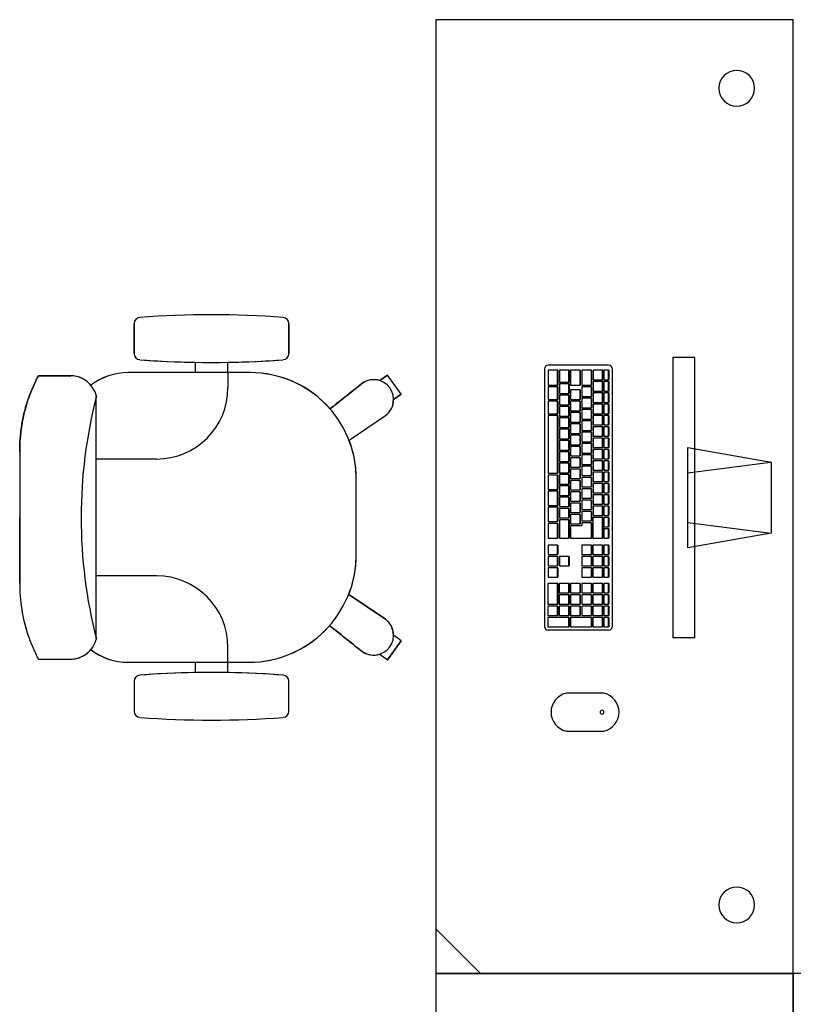
# Model space of a CAD drawing. Extents: x 124 to 265, y -167 to 46.
# Drawn here: x 209 to 210, y -130 to -128 of the extents above; entities that cross this region are included whole.
import ezdxf

# ---------------------------------------------------------------- set-up
doc = ezdxf.new("R2010")
doc.units = 0
doc.layers.add('BASE', color=8, linetype='Continuous')

msp = doc.modelspace()

# ---------------------------------------------------------------- linework, layer by layer
at = {"layer": 'BASE', "color": 8}
for p, q in [((209.8884, -128.3487), (209.2884, -128.3487)), ((209.2884, -128.3487), (209.2884, -129.9487)), ((209.8884, -129.9487), (209.8884, -128.3487)), ((208.7819, -128.8583), (208.7819, -128.909)), ((208.7819, -128.909), (208.7819, -128.8583)), ((208.7819, -128.909), (208.7819, -128.8583)), ((209.0419, -128.909), (209.0419, -128.8583)), ((209.0419, -128.8583), (209.0419, -128.909)), ((209.0419, -128.8583), (209.0419, -128.909)), ((209.7231, -128.9155), (209.686, -128.9155)), ((209.686, -128.9155), (209.686, -129.3854)), ((209.7231, -129.3854), (209.7231, -128.9155)), ((208.8845, -128.9234), (208.8845, -128.9407)), ((208.8845, -128.9234), (208.8845, -128.9407)), ((208.8845, -128.9234), (208.8845, -128.9407)), ((208.9395, -128.9407), (208.9395, -128.9234)), ((208.9395, -128.9407), (208.9395, -128.9234)), ((208.9395, -128.9407), (208.9395, -128.9234)), ((209.4708, -128.9346), (209.4708, -129.3662)), ((209.4927, -128.9366), (209.4768, -128.9366)), ((209.4768, -128.9366), (209.4768, -128.9616)), ((209.5783, -128.9283), (209.4772, -128.9283)), ((209.4927, -128.9616), (209.4927, -128.9366)), ((209.493, -128.9366), (209.4927, -128.9366)), ((209.493, -128.9366), (209.493, -128.9616)), ((209.5117, -128.9366), (209.4957, -128.9366)), ((209.4957, -128.9366), (209.4957, -128.9566)), ((209.5117, -128.9566), (209.5117, -128.9366)), ((209.512, -128.9366), (209.5117, -128.9366)), ((209.512, -128.9366), (209.512, -128.9566)), ((209.5306, -128.9366), (209.5147, -128.9366)), ((209.5147, -128.9366), (209.5147, -128.9616)), ((209.5306, -128.9616), (209.5306, -128.9366)), ((209.5309, -128.9366), (209.5306, -128.9366)), ((209.5309, -128.9366), (209.5309, -128.9616)), ((209.5495, -128.9366), (209.5336, -128.9366)), ((209.5336, -128.9366), (209.5336, -128.9616)), ((209.5495, -128.9616), (209.5495, -128.9366)), ((209.5498, -128.9366), (209.5495, -128.9366)), ((209.5498, -128.9366), (209.5498, -128.9616)), ((209.5682, -128.9366), (209.5522, -128.9366)), ((209.5522, -128.9366), (209.5522, -128.9526)), ((209.5682, -128.9526), (209.5682, -128.9366)), ((209.5685, -128.9366), (209.5682, -128.9366)), ((209.5685, -128.9366), (209.5685, -128.9526)), ((209.5784, -128.9366), (209.5704, -128.9366)), ((209.5704, -128.9366), (209.5704, -128.9526)), ((209.5784, -128.9526), (209.5784, -128.9366)), ((209.5787, -128.9366), (209.5784, -128.9366)), ((209.5787, -128.9366), (209.5787, -128.9526)), ((209.5847, -129.3662), (209.5847, -128.9346)), ((208.6755, -128.9459), (208.6213, -128.9459)), ((208.6213, -128.9459), (208.6655, -128.9459)), ((208.6313, -128.9459), (208.6755, -128.9459)), ((208.8845, -128.9407), (208.7719, -128.9407)), ((208.9769, -128.9407), (208.7719, -128.9407)), ((208.9769, -128.9407), (208.7719, -128.9407)), ((208.9769, -128.9407), (208.9395, -128.9407)), ((208.9395, -128.9407), (208.9395, -128.9657)), ((209.1944, -128.9542), (209.207, -128.9451)), ((209.1944, -128.9542), (209.207, -128.9451)), ((209.207, -128.9451), (209.1945, -128.9542)), ((209.2301, -128.9767), (209.207, -128.9451)), ((209.2301, -128.9767), (209.207, -128.9451)), ((209.2301, -128.9767), (209.207, -128.9451)), ((209.2301, -128.9767), (209.207, -128.9451)), ((209.2301, -128.9767), (209.207, -128.9451)), ((209.2301, -128.9767), (209.207, -128.9451)), ((209.2301, -128.9767), (209.207, -128.9451)), ((209.5522, -128.9526), (209.5682, -128.9526)), ((209.5685, -128.9526), (209.5682, -128.9526)), ((209.5704, -128.9526), (209.5784, -128.9526)), ((209.5787, -128.9526), (209.5784, -128.9526)), ((209.1645, -128.9589), (209.1624, -128.9605)), ((209.1645, -128.9589), (209.1624, -128.9605)), ((209.4768, -128.9616), (209.4927, -128.9616)), ((209.4927, -128.9646), (209.4768, -128.9646)), ((209.4768, -128.9646), (209.4768, -128.9856)), ((209.493, -128.9616), (209.4927, -128.9616)), ((209.4927, -128.9856), (209.4927, -128.9646)), ((209.493, -128.9646), (209.4927, -128.9646)), ((209.493, -128.9646), (209.493, -128.9856)), ((209.4957, -128.9566), (209.5117, -128.9566)), ((209.5117, -128.9596), (209.4957, -128.9596)), ((209.4957, -128.9596), (209.4957, -128.9756)), ((209.512, -128.9566), (209.5117, -128.9566)), ((209.5117, -128.9756), (209.5117, -128.9596)), ((209.512, -128.9596), (209.5117, -128.9596)), ((209.512, -128.9596), (209.512, -128.9756)), ((209.5306, -128.9696), (209.5146, -128.9696)), ((209.5146, -128.9696), (209.5146, -128.9856)), ((209.5147, -128.9616), (209.5306, -128.9616)), ((209.5309, -128.9616), (209.5306, -128.9616)), ((209.5306, -128.9856), (209.5306, -128.9696)), ((209.5309, -128.9696), (209.5306, -128.9696)), ((209.5309, -128.9696), (209.5309, -128.9856)), ((209.5336, -128.9616), (209.5495, -128.9616)), ((209.5495, -128.9646), (209.5336, -128.9646)), ((209.5336, -128.9646), (209.5336, -128.9806)), ((209.5498, -128.9616), (209.5495, -128.9616)), ((209.5495, -128.9806), (209.5495, -128.9646)), ((209.5498, -128.9646), (209.5495, -128.9646)), ((209.5498, -128.9646), (209.5498, -128.9806)), ((209.5682, -128.9556), (209.5522, -128.9556)), ((209.5522, -128.9556), (209.5522, -128.9716)), ((209.5682, -128.9716), (209.5682, -128.9556)), ((209.5685, -128.9556), (209.5682, -128.9556)), ((209.5685, -128.9556), (209.5685, -128.9716)), ((209.5784, -128.9556), (209.5704, -128.9556)), ((209.5704, -128.9556), (209.5704, -128.9716)), ((209.5784, -128.9716), (209.5784, -128.9556)), ((209.5787, -128.9556), (209.5784, -128.9556)), ((209.5787, -128.9556), (209.5787, -128.9716)), ((208.7185, -129.3875), (208.7185, -128.981)), ((209.2175, -128.9859), (209.2301, -128.9767)), ((209.2301, -128.9767), (209.2175, -128.9859)), ((209.2301, -128.9767), (209.2175, -128.9859)), ((209.4768, -128.9856), (209.4927, -128.9856)), ((209.493, -128.9856), (209.4927, -128.9856)), ((209.4957, -128.9756), (209.5117, -128.9756)), ((209.5117, -128.9786), (209.4957, -128.9786)), ((209.4957, -128.9786), (209.4957, -128.9946)), ((209.512, -128.9756), (209.5117, -128.9756)), ((209.5117, -128.9946), (209.5117, -128.9786)), ((209.512, -128.9786), (209.5117, -128.9786)), ((209.512, -128.9786), (209.512, -128.9946)), ((209.5146, -128.9856), (209.5306, -128.9856)), ((209.5309, -128.9856), (209.5306, -128.9856)), ((209.5336, -128.9806), (209.5495, -128.9806)), ((209.5495, -128.9836), (209.5336, -128.9836)), ((209.5336, -128.9836), (209.5336, -128.9996)), ((209.5498, -128.9806), (209.5495, -128.9806)), ((209.5495, -128.9996), (209.5495, -128.9836)), ((209.5498, -128.9836), (209.5495, -128.9836)), ((209.5498, -128.9836), (209.5498, -128.9996)), ((209.5522, -128.9716), (209.5682, -128.9716)), ((209.5682, -128.9746), (209.5522, -128.9746)), ((209.5522, -128.9746), (209.5522, -128.9906)), ((209.5685, -128.9716), (209.5682, -128.9716)), ((209.5682, -128.9906), (209.5682, -128.9746)), ((209.5685, -128.9746), (209.5682, -128.9746)), ((209.5685, -128.9746), (209.5685, -128.9906)), ((209.5704, -128.9716), (209.5784, -128.9716)), ((209.5784, -128.9746), (209.5704, -128.9746)), ((209.5704, -128.9746), (209.5704, -128.9906)), ((209.5787, -128.9716), (209.5784, -128.9716)), ((209.5784, -128.9906), (209.5784, -128.9746)), ((209.5787, -128.9746), (209.5784, -128.9746)), ((209.5787, -128.9746), (209.5787, -128.9906)), ((209.4927, -128.9886), (209.4768, -128.9886)), ((209.4768, -128.9886), (209.4768, -129.0096)), ((209.4927, -129.0096), (209.4927, -128.9886)), ((209.493, -128.9886), (209.4927, -128.9886)), ((209.493, -128.9886), (209.493, -129.0096)), ((209.4957, -128.9946), (209.5117, -128.9946)), ((209.5117, -128.9976), (209.4957, -128.9976)), ((209.4957, -128.9976), (209.4957, -129.0136)), ((209.512, -128.9946), (209.5117, -128.9946)), ((209.5117, -129.0136), (209.5117, -128.9976)), ((209.512, -128.9976), (209.5117, -128.9976)), ((209.512, -128.9976), (209.512, -129.0136)), ((209.5306, -128.9886), (209.5146, -128.9886)), ((209.5146, -128.9886), (209.5146, -129.0046)), ((209.5306, -129.0046), (209.5306, -128.9886)), ((209.5309, -128.9886), (209.5306, -128.9886)), ((209.5309, -128.9886), (209.5309, -129.0046)), ((209.5336, -128.9996), (209.5495, -128.9996)), ((209.5495, -129.0026), (209.5336, -129.0026)), ((209.5336, -129.0026), (209.5336, -129.0186)), ((209.5498, -128.9996), (209.5495, -128.9996)), ((209.5495, -129.0186), (209.5495, -129.0026)), ((209.5498, -129.0026), (209.5495, -129.0026)), ((209.5498, -129.0026), (209.5498, -129.0186)), ((209.5522, -128.9906), (209.5682, -128.9906)), ((209.5682, -128.9936), (209.5522, -128.9936)), ((209.5522, -128.9936), (209.5522, -129.0096)), ((209.5685, -128.9906), (209.5682, -128.9906)), ((209.5682, -129.0096), (209.5682, -128.9936)), ((209.5685, -128.9936), (209.5682, -128.9936)), ((209.5685, -128.9936), (209.5685, -129.0096)), ((209.5704, -128.9906), (209.5784, -128.9906)), ((209.5784, -128.9936), (209.5704, -128.9936)), ((209.5704, -128.9936), (209.5704, -129.0096)), ((209.5787, -128.9906), (209.5784, -128.9906)), ((209.5784, -129.0096), (209.5784, -128.9936)), ((209.5787, -128.9936), (209.5784, -128.9936)), ((209.5787, -128.9936), (209.5787, -129.0096)), ((209.1428, -129.054), (209.2037, -129.0129)), ((209.1428, -129.054), (209.2037, -129.0129)), ((209.1428, -129.054), (209.2037, -129.0129)), ((209.4768, -129.0096), (209.4927, -129.0096)), ((209.4927, -129.0126), (209.4768, -129.0126)), ((209.4768, -129.0126), (209.4768, -129.1096)), ((209.493, -129.0096), (209.4927, -129.0096)), ((209.4927, -129.1096), (209.4927, -129.0126)), ((209.493, -129.0126), (209.4927, -129.0126)), ((209.493, -129.0126), (209.493, -129.1096)), ((209.4957, -129.0136), (209.5117, -129.0136)), ((209.5117, -129.0166), (209.4957, -129.0166)), ((209.4957, -129.0166), (209.4957, -129.0326)), ((209.512, -129.0136), (209.5117, -129.0136)), ((209.5117, -129.0326), (209.5117, -129.0166)), ((209.512, -129.0166), (209.5117, -129.0166)), ((209.512, -129.0166), (209.512, -129.0326)), ((209.5146, -129.0046), (209.5306, -129.0046)), ((209.5306, -129.0076), (209.5146, -129.0076)), ((209.5146, -129.0076), (209.5146, -129.0236)), ((209.5309, -129.0046), (209.5306, -129.0046)), ((209.5306, -129.0236), (209.5306, -129.0076)), ((209.5309, -129.0076), (209.5306, -129.0076)), ((209.5309, -129.0076), (209.5309, -129.0236)), ((209.5336, -129.0186), (209.5495, -129.0186)), ((209.5498, -129.0186), (209.5495, -129.0186)), ((209.5522, -129.0096), (209.5682, -129.0096)), ((209.5682, -129.0126), (209.5522, -129.0126)), ((209.5522, -129.0126), (209.5522, -129.0286)), ((209.5685, -129.0096), (209.5682, -129.0096)), ((209.5682, -129.0286), (209.5682, -129.0126)), ((209.5685, -129.0126), (209.5682, -129.0126)), ((209.5685, -129.0126), (209.5685, -129.0286)), ((209.5704, -129.0096), (209.5784, -129.0096)), ((209.5784, -129.0126), (209.5704, -129.0126)), ((209.5704, -129.0126), (209.5704, -129.0286)), ((209.5787, -129.0096), (209.5784, -129.0096)), ((209.5784, -129.0286), (209.5784, -129.0126)), ((209.5787, -129.0126), (209.5784, -129.0126)), ((209.5787, -129.0126), (209.5787, -129.0286)), ((209.4957, -129.0326), (209.5117, -129.0326)), ((209.5117, -129.0356), (209.4957, -129.0356)), ((209.4957, -129.0356), (209.4957, -129.0516)), ((209.512, -129.0326), (209.5117, -129.0326)), ((209.5117, -129.0516), (209.5117, -129.0356)), ((209.512, -129.0356), (209.5117, -129.0356)), ((209.512, -129.0356), (209.512, -129.0516)), ((209.5146, -129.0236), (209.5306, -129.0236)), ((209.5306, -129.0266), (209.5146, -129.0266)), ((209.5146, -129.0266), (209.5146, -129.0426)), ((209.5309, -129.0236), (209.5306, -129.0236)), ((209.5306, -129.0426), (209.5306, -129.0266)), ((209.5309, -129.0266), (209.5306, -129.0266)), ((209.5309, -129.0266), (209.5309, -129.0426)), ((209.5495, -129.0216), (209.5336, -129.0216)), ((209.5336, -129.0216), (209.5336, -129.0376)), ((209.5495, -129.0376), (209.5495, -129.0216)), ((209.5498, -129.0216), (209.5495, -129.0216)), ((209.5498, -129.0216), (209.5498, -129.0376)), ((209.5522, -129.0286), (209.5682, -129.0286)), ((209.5682, -129.0316), (209.5522, -129.0316)), ((209.5522, -129.0316), (209.5522, -129.0476)), ((209.5685, -129.0286), (209.5682, -129.0286)), ((209.5682, -129.0476), (209.5682, -129.0316)), ((209.5685, -129.0316), (209.5682, -129.0316)), ((209.5685, -129.0316), (209.5685, -129.0476)), ((209.5704, -129.0286), (209.5784, -129.0286)), ((209.5784, -129.0316), (209.5704, -129.0316)), ((209.5704, -129.0316), (209.5704, -129.0476)), ((209.5787, -129.0286), (209.5784, -129.0286)), ((209.5784, -129.0476), (209.5784, -129.0316)), ((209.5787, -129.0316), (209.5784, -129.0316)), ((209.5787, -129.0316), (209.5787, -129.0476)), ((209.4957, -129.0516), (209.5117, -129.0516)), ((209.512, -129.0516), (209.5117, -129.0516)), ((209.5146, -129.0426), (209.5306, -129.0426)), ((209.5306, -129.0456), (209.5146, -129.0456)), ((209.5146, -129.0456), (209.5146, -129.0616)), ((209.5309, -129.0426), (209.5306, -129.0426)), ((209.5306, -129.0616), (209.5306, -129.0456)), ((209.5309, -129.0456), (209.5306, -129.0456)), ((209.5309, -129.0456), (209.5309, -129.0616)), ((209.5336, -129.0376), (209.5495, -129.0376)), ((209.5495, -129.0406), (209.5336, -129.0406)), ((209.5336, -129.0406), (209.5336, -129.0566)), ((209.5498, -129.0376), (209.5495, -129.0376)), ((209.5495, -129.0566), (209.5495, -129.0406)), ((209.5498, -129.0406), (209.5495, -129.0406)), ((209.5498, -129.0406), (209.5498, -129.0566)), ((209.5522, -129.0476), (209.5682, -129.0476)), ((209.5682, -129.0506), (209.5522, -129.0506)), ((209.5522, -129.0506), (209.5522, -129.0666)), ((209.5685, -129.0476), (209.5682, -129.0476)), ((209.5682, -129.0666), (209.5682, -129.0506)), ((209.5685, -129.0506), (209.5682, -129.0506)), ((209.5685, -129.0506), (209.5685, -129.0666)), ((209.5704, -129.0476), (209.5784, -129.0476)), ((209.5784, -129.0506), (209.5704, -129.0506)), ((209.5704, -129.0506), (209.5704, -129.0666)), ((209.5787, -129.0476), (209.5784, -129.0476)), ((209.5784, -129.0666), (209.5784, -129.0506)), ((209.5787, -129.0506), (209.5784, -129.0506)), ((209.5787, -129.0506), (209.5787, -129.0666)), ((209.5117, -129.0546), (209.4957, -129.0546)), ((209.4957, -129.0546), (209.4957, -129.0706)), ((209.5117, -129.0706), (209.5117, -129.0546)), ((209.512, -129.0546), (209.5117, -129.0546)), ((209.512, -129.0546), (209.512, -129.0706)), ((209.5146, -129.0616), (209.5306, -129.0616)), ((209.5306, -129.0646), (209.5146, -129.0646)), ((209.5146, -129.0646), (209.5146, -129.0806)), ((209.5309, -129.0616), (209.5306, -129.0616)), ((209.5306, -129.0806), (209.5306, -129.0646)), ((209.5309, -129.0646), (209.5306, -129.0646)), ((209.5309, -129.0646), (209.5309, -129.0806)), ((209.5336, -129.0566), (209.5495, -129.0566)), ((209.5495, -129.0596), (209.5336, -129.0596)), ((209.5336, -129.0596), (209.5336, -129.0756)), ((209.5498, -129.0566), (209.5495, -129.0566)), ((209.5495, -129.0756), (209.5495, -129.0596)), ((209.5498, -129.0596), (209.5495, -129.0596)), ((209.5498, -129.0596), (209.5498, -129.0756)), ((209.5522, -129.0666), (209.5682, -129.0666)), ((209.5682, -129.0696), (209.5522, -129.0696)), ((209.5522, -129.0696), (209.5522, -129.0856)), ((209.5685, -129.0666), (209.5682, -129.0666)), ((209.5682, -129.0856), (209.5682, -129.0696)), ((209.5685, -129.0696), (209.5682, -129.0696)), ((209.5685, -129.0696), (209.5685, -129.0856)), ((209.5704, -129.0666), (209.5784, -129.0666)), ((209.5784, -129.0696), (209.5704, -129.0696)), ((209.5704, -129.0696), (209.5704, -129.0856)), ((209.5787, -129.0666), (209.5784, -129.0666)), ((209.5784, -129.0856), (209.5784, -129.0696)), ((209.5787, -129.0696), (209.5784, -129.0696)), ((209.5787, -129.0696), (209.5787, -129.0856)), ((209.7114, -129.2346), (209.7114, -129.0663)), ((209.7114, -129.0663), (209.8514, -129.091)), ((208.5899, -129.0735), (208.5899, -129.1837)), ((208.5899, -129.0735), (208.5899, -129.1837)), ((208.8195, -129.0857), (208.7185, -129.0857)), ((209.4957, -129.0706), (209.5117, -129.0706)), ((209.5117, -129.0736), (209.4957, -129.0736)), ((209.4957, -129.0736), (209.4957, -129.0896)), ((209.512, -129.0706), (209.5117, -129.0706)), ((209.5117, -129.0896), (209.5117, -129.0736)), ((209.512, -129.0736), (209.5117, -129.0736)), ((209.512, -129.0736), (209.512, -129.0896)), ((209.5146, -129.0806), (209.5306, -129.0806)), ((209.5306, -129.0836), (209.5146, -129.0836)), ((209.5146, -129.0836), (209.5146, -129.0996)), ((209.5309, -129.0806), (209.5306, -129.0806)), ((209.5306, -129.0996), (209.5306, -129.0836)), ((209.5309, -129.0836), (209.5306, -129.0836)), ((209.5309, -129.0836), (209.5309, -129.0996)), ((209.5336, -129.0756), (209.5495, -129.0756)), ((209.5495, -129.0786), (209.5336, -129.0786)), ((209.5336, -129.0786), (209.5336, -129.0946)), ((209.5498, -129.0756), (209.5495, -129.0756)), ((209.5495, -129.0946), (209.5495, -129.0786)), ((209.5498, -129.0786), (209.5495, -129.0786)), ((209.5498, -129.0786), (209.5498, -129.0946)), ((209.5522, -129.0856), (209.5682, -129.0856)), ((209.5685, -129.0856), (209.5682, -129.0856)), ((209.5704, -129.0856), (209.5784, -129.0856)), ((209.5787, -129.0856), (209.5784, -129.0856)), ((209.4957, -129.0896), (209.5117, -129.0896)), ((209.5117, -129.0926), (209.4957, -129.0926)), ((209.4957, -129.0926), (209.4957, -129.1086)), ((209.512, -129.0896), (209.5117, -129.0896)), ((209.5117, -129.1086), (209.5117, -129.0926)), ((209.512, -129.0926), (209.5117, -129.0926)), ((209.512, -129.0926), (209.512, -129.1086)), ((209.5146, -129.0996), (209.5306, -129.0996)), ((209.5306, -129.1026), (209.5146, -129.1026)), ((209.5146, -129.1026), (209.5146, -129.1186)), ((209.5309, -129.0996), (209.5306, -129.0996)), ((209.5306, -129.1186), (209.5306, -129.1026)), ((209.5309, -129.1026), (209.5306, -129.1026)), ((209.5309, -129.1026), (209.5309, -129.1186)), ((209.5336, -129.0946), (209.5495, -129.0946)), ((209.5495, -129.0976), (209.5336, -129.0976)), ((209.5336, -129.0976), (209.5336, -129.1136)), ((209.5498, -129.0946), (209.5495, -129.0946)), ((209.5495, -129.1136), (209.5495, -129.0976)), ((209.5498, -129.0976), (209.5495, -129.0976)), ((209.5498, -129.0976), (209.5498, -129.1136)), ((209.5682, -129.0886), (209.5522, -129.0886)), ((209.5522, -129.0886), (209.5522, -129.1046)), ((209.5682, -129.1046), (209.5682, -129.0886)), ((209.5685, -129.0886), (209.5682, -129.0886)), ((209.5685, -129.0886), (209.5685, -129.1046)), ((209.5784, -129.0886), (209.5704, -129.0886)), ((209.5704, -129.0886), (209.5704, -129.1046)), ((209.5784, -129.1046), (209.5784, -129.0886)), ((209.5787, -129.0886), (209.5784, -129.0886)), ((209.5787, -129.0886), (209.5787, -129.1046)), ((209.7114, -129.1089), (209.85, -129.0911)), ((209.8514, -129.091), (209.8513, -129.2099)), ((209.1549, -129.2462), (209.1549, -129.1187)), ((209.1549, -129.2462), (209.1549, -129.1187)), ((209.1549, -129.2462), (209.1549, -129.1187)), ((209.4768, -129.1096), (209.4927, -129.1096)), ((209.4768, -129.1126), (209.4768, -129.1366)), ((209.4927, -129.1126), (209.4768, -129.1126)), ((209.493, -129.1096), (209.4927, -129.1096)), ((209.4927, -129.1366), (209.4927, -129.1126)), ((209.493, -129.1126), (209.4927, -129.1126)), ((209.493, -129.1126), (209.493, -129.1366)), ((209.4957, -129.1086), (209.5117, -129.1086)), ((209.5117, -129.1116), (209.4957, -129.1116)), ((209.4957, -129.1116), (209.4957, -129.1276)), ((209.512, -129.1086), (209.5117, -129.1086)), ((209.5117, -129.1276), (209.5117, -129.1116)), ((209.512, -129.1116), (209.5117, -129.1116)), ((209.512, -129.1116), (209.512, -129.1276)), ((209.5146, -129.1186), (209.5306, -129.1186)), ((209.5309, -129.1186), (209.5306, -129.1186)), ((209.5336, -129.1136), (209.5495, -129.1136)), ((209.5495, -129.1166), (209.5336, -129.1166)), ((209.5336, -129.1166), (209.5336, -129.1326)), ((209.5498, -129.1136), (209.5495, -129.1136)), ((209.5495, -129.1326), (209.5495, -129.1166)), ((209.5498, -129.1166), (209.5495, -129.1166)), ((209.5498, -129.1166), (209.5498, -129.1326)), ((209.5522, -129.1046), (209.5682, -129.1046)), ((209.5682, -129.1076), (209.5522, -129.1076)), ((209.5522, -129.1076), (209.5522, -129.1236)), ((209.5685, -129.1046), (209.5682, -129.1046)), ((209.5682, -129.1236), (209.5682, -129.1076)), ((209.5685, -129.1076), (209.5682, -129.1076)), ((209.5685, -129.1076), (209.5685, -129.1236)), ((209.5704, -129.1046), (209.5784, -129.1046)), ((209.5784, -129.1076), (209.5704, -129.1076)), ((209.5704, -129.1076), (209.5704, -129.1236)), ((209.5787, -129.1046), (209.5784, -129.1046)), ((209.5784, -129.1236), (209.5784, -129.1076)), ((209.5787, -129.1076), (209.5784, -129.1076)), ((209.5787, -129.1076), (209.5787, -129.1236)), ((209.4957, -129.1276), (209.5117, -129.1276)), ((209.5117, -129.1306), (209.4957, -129.1306)), ((209.4957, -129.1306), (209.4957, -129.1466)), ((209.512, -129.1276), (209.5117, -129.1276)), ((209.5117, -129.1466), (209.5117, -129.1306)), ((209.512, -129.1306), (209.5117, -129.1306)), ((209.512, -129.1306), (209.512, -129.1466)), ((209.5306, -129.1216), (209.5146, -129.1216)), ((209.5146, -129.1216), (209.5146, -129.1376)), ((209.5306, -129.1376), (209.5306, -129.1216)), ((209.5309, -129.1216), (209.5306, -129.1216)), ((209.5309, -129.1216), (209.5309, -129.1376)), ((209.5336, -129.1326), (209.5495, -129.1326)), ((209.5495, -129.1356), (209.5336, -129.1356)), ((209.5336, -129.1356), (209.5336, -129.1516)), ((209.5498, -129.1326), (209.5495, -129.1326)), ((209.5495, -129.1516), (209.5495, -129.1356)), ((209.5498, -129.1356), (209.5495, -129.1356)), ((209.5498, -129.1356), (209.5498, -129.1516)), ((209.5522, -129.1236), (209.5682, -129.1236)), ((209.5682, -129.1266), (209.5522, -129.1266)), ((209.5522, -129.1266), (209.5522, -129.1426)), ((209.5685, -129.1236), (209.5682, -129.1236)), ((209.5682, -129.1426), (209.5682, -129.1266)), ((209.5685, -129.1266), (209.5682, -129.1266)), ((209.5685, -129.1266), (209.5685, -129.1426)), ((209.5704, -129.1236), (209.5784, -129.1236)), ((209.5784, -129.1266), (209.5704, -129.1266)), ((209.5704, -129.1266), (209.5704, -129.1426)), ((209.5787, -129.1236), (209.5784, -129.1236)), ((209.5784, -129.1426), (209.5784, -129.1266)), ((209.5787, -129.1266), (209.5784, -129.1266)), ((209.5787, -129.1266), (209.5787, -129.1426)), ((209.4768, -129.1366), (209.4927, -129.1366)), ((209.4768, -129.1396), (209.4768, -129.1636)), ((209.4927, -129.1396), (209.4768, -129.1396)), ((209.493, -129.1366), (209.4927, -129.1366)), ((209.4927, -129.1636), (209.4927, -129.1396)), ((209.493, -129.1396), (209.4927, -129.1396)), ((209.493, -129.1396), (209.493, -129.1636)), ((209.4957, -129.1466), (209.5117, -129.1466)), ((209.5117, -129.1496), (209.4957, -129.1496)), ((209.4957, -129.1496), (209.4957, -129.1656)), ((209.512, -129.1466), (209.5117, -129.1466)), ((209.5117, -129.1656), (209.5117, -129.1496)), ((209.512, -129.1496), (209.5117, -129.1496)), ((209.512, -129.1496), (209.512, -129.1656)), ((209.5146, -129.1376), (209.5306, -129.1376)), ((209.5306, -129.1406), (209.5146, -129.1406)), ((209.5146, -129.1406), (209.5146, -129.1566)), ((209.5309, -129.1376), (209.5306, -129.1376)), ((209.5306, -129.1566), (209.5306, -129.1406)), ((209.5309, -129.1406), (209.5306, -129.1406)), ((209.5309, -129.1406), (209.5309, -129.1566)), ((209.5336, -129.1516), (209.5495, -129.1516)), ((209.5498, -129.1516), (209.5495, -129.1516)), ((209.5522, -129.1426), (209.5682, -129.1426)), ((209.5682, -129.1456), (209.5522, -129.1456)), ((209.5522, -129.1456), (209.5522, -129.1616)), ((209.5685, -129.1426), (209.5682, -129.1426)), ((209.5682, -129.1616), (209.5682, -129.1456)), ((209.5685, -129.1456), (209.5682, -129.1456)), ((209.5685, -129.1456), (209.5685, -129.1616)), ((209.5704, -129.1426), (209.5784, -129.1426)), ((209.5784, -129.1456), (209.5704, -129.1456)), ((209.5704, -129.1456), (209.5704, -129.1616)), ((209.5787, -129.1426), (209.5784, -129.1426)), ((209.5784, -129.1616), (209.5784, -129.1456)), ((209.5787, -129.1456), (209.5784, -129.1456)), ((209.5787, -129.1456), (209.5787, -129.1616)), ((209.4768, -129.1636), (209.4927, -129.1636)), ((209.4768, -129.1666), (209.4768, -129.1906)), ((209.4927, -129.1666), (209.4768, -129.1666)), ((209.493, -129.1636), (209.4927, -129.1636)), ((209.4927, -129.1906), (209.4927, -129.1666)), ((209.493, -129.1666), (209.4927, -129.1666)), ((209.493, -129.1666), (209.493, -129.1906)), ((209.4957, -129.1656), (209.5117, -129.1656)), ((209.5117, -129.1686), (209.4957, -129.1686)), ((209.4957, -129.1686), (209.4957, -129.1846)), ((209.512, -129.1656), (209.5117, -129.1656)), ((209.5117, -129.1846), (209.5117, -129.1686)), ((209.512, -129.1686), (209.5117, -129.1686)), ((209.512, -129.1686), (209.512, -129.1846)), ((209.5146, -129.1566), (209.5306, -129.1566)), ((209.5306, -129.1596), (209.5146, -129.1596)), ((209.5146, -129.1596), (209.5146, -129.1756)), ((209.5309, -129.1566), (209.5306, -129.1566)), ((209.5306, -129.1756), (209.5306, -129.1596)), ((209.5309, -129.1596), (209.5306, -129.1596)), ((209.5309, -129.1596), (209.5309, -129.1756)), ((209.5495, -129.1546), (209.5336, -129.1546)), ((209.5336, -129.1546), (209.5336, -129.1706)), ((209.5495, -129.1706), (209.5495, -129.1546)), ((209.5498, -129.1546), (209.5495, -129.1546)), ((209.5498, -129.1546), (209.5498, -129.1706)), ((209.5522, -129.1616), (209.5682, -129.1616)), ((209.5682, -129.1646), (209.5522, -129.1646)), ((209.5522, -129.1646), (209.5522, -129.1806)), ((209.5685, -129.1616), (209.5682, -129.1616)), ((209.5682, -129.1806), (209.5682, -129.1646)), ((209.5685, -129.1646), (209.5682, -129.1646)), ((209.5685, -129.1646), (209.5685, -129.1806)), ((209.5704, -129.1616), (209.5784, -129.1616)), ((209.5784, -129.1646), (209.5704, -129.1646)), ((209.5704, -129.1646), (209.5704, -129.1806)), ((209.5787, -129.1616), (209.5784, -129.1616)), ((209.5784, -129.1806), (209.5784, -129.1646)), ((209.5787, -129.1646), (209.5784, -129.1646)), ((209.5787, -129.1646), (209.5787, -129.1806)), ((208.5899, -129.1837), (208.5899, -129.2938)), ((208.5899, -129.2938), (208.5899, -129.1837)), ((209.4957, -129.1846), (209.5117, -129.1846)), ((209.512, -129.1846), (209.5117, -129.1846)), ((209.5146, -129.1756), (209.5306, -129.1756)), ((209.5306, -129.1786), (209.5146, -129.1786)), ((209.5146, -129.1786), (209.5146, -129.1946)), ((209.5309, -129.1756), (209.5306, -129.1756)), ((209.5306, -129.1946), (209.5306, -129.1786)), ((209.5309, -129.1786), (209.5306, -129.1786)), ((209.5309, -129.1786), (209.5309, -129.1946)), ((209.5336, -129.1706), (209.5495, -129.1706)), ((209.5495, -129.1736), (209.5336, -129.1736)), ((209.5336, -129.1736), (209.5336, -129.1896)), ((209.5498, -129.1706), (209.5495, -129.1706)), ((209.5495, -129.1896), (209.5495, -129.1736)), ((209.5498, -129.1736), (209.5495, -129.1736)), ((209.5498, -129.1736), (209.5498, -129.1896)), ((209.5519, -129.1836), (209.5519, -129.2186)), ((209.5682, -129.1836), (209.5519, -129.1836)), ((209.5522, -129.1806), (209.5682, -129.1806)), ((209.5685, -129.1806), (209.5682, -129.1806)), ((209.5682, -129.2186), (209.5682, -129.1836)), ((209.5685, -129.1836), (209.5682, -129.1836)), ((209.5685, -129.1836), (209.5685, -129.2186)), ((209.5704, -129.1806), (209.5784, -129.1806)), ((209.5784, -129.1836), (209.5704, -129.1836)), ((209.5704, -129.1836), (209.5704, -129.1996)), ((209.5787, -129.1806), (209.5784, -129.1806)), ((209.5784, -129.1996), (209.5784, -129.1836)), ((209.5787, -129.1836), (209.5784, -129.1836)), ((209.5787, -129.1836), (209.5787, -129.1996)), ((209.4768, -129.1906), (209.4927, -129.1906)), ((209.4768, -129.1936), (209.4768, -129.2186)), ((209.4927, -129.1936), (209.4768, -129.1936)), ((209.493, -129.1906), (209.4927, -129.1906)), ((209.4927, -129.2186), (209.4927, -129.1936)), ((209.493, -129.1936), (209.4927, -129.1936)), ((209.493, -129.1936), (209.493, -129.2186)), ((209.5117, -129.1876), (209.4957, -129.1876)), ((209.4957, -129.1876), (209.4957, -129.2186)), ((209.5117, -129.2186), (209.5117, -129.1876)), ((209.512, -129.1876), (209.5117, -129.1876)), ((209.512, -129.1876), (209.512, -129.2186)), ((209.5146, -129.1946), (209.5306, -129.1946)), ((209.5336, -129.1976), (209.5146, -129.1976)), ((209.5146, -129.1976), (209.5146, -129.2186)), ((209.5309, -129.1946), (209.5306, -129.1946)), ((209.5336, -129.1896), (209.5495, -129.1896)), ((209.5336, -129.1926), (209.5336, -129.1976)), ((209.5495, -129.1926), (209.5336, -129.1926)), ((209.5498, -129.1896), (209.5495, -129.1896)), ((209.5495, -129.2186), (209.5495, -129.1926)), ((209.5498, -129.1926), (209.5495, -129.1926)), ((209.5498, -129.1926), (209.5498, -129.2186)), ((209.5704, -129.1996), (209.5784, -129.1996)), ((209.5787, -129.1996), (209.5784, -129.1996)), ((209.7114, -129.192), (209.8513, -129.2099)), ((209.4768, -129.2186), (209.4927, -129.2186)), ((209.493, -129.2186), (209.4927, -129.2186)), ((209.4957, -129.2186), (209.5117, -129.2186)), ((209.512, -129.2186), (209.5117, -129.2186)), ((209.5146, -129.2186), (209.5495, -129.2186)), ((209.5498, -129.2186), (209.5495, -129.2186)), ((209.5519, -129.2186), (209.5682, -129.2186)), ((209.5685, -129.2186), (209.5682, -129.2186)), ((209.5784, -129.2026), (209.5704, -129.2026)), ((209.5704, -129.2026), (209.5704, -129.2186)), ((209.5704, -129.2186), (209.5784, -129.2186)), ((209.5784, -129.2186), (209.5784, -129.2026)), ((209.5787, -129.2026), (209.5784, -129.2026)), ((209.5787, -129.2186), (209.5784, -129.2186)), ((209.5787, -129.2026), (209.5787, -129.2186)), ((209.8513, -129.2099), (209.7114, -129.2346)), ((209.4927, -129.2301), (209.4768, -129.2301)), ((209.4768, -129.2301), (209.4768, -129.2461)), ((209.4927, -129.2461), (209.4927, -129.2301)), ((209.4927, -129.2301), (209.493, -129.2301)), ((209.493, -129.2301), (209.493, -129.2461)), ((209.5495, -129.2301), (209.5336, -129.2301)), ((209.5336, -129.2301), (209.5336, -129.2461)), ((209.5495, -129.2461), (209.5495, -129.2301)), ((209.5495, -129.2301), (209.5498, -129.2301)), ((209.5498, -129.2301), (209.5498, -129.2461)), ((209.5519, -129.2301), (209.5519, -129.2461)), ((209.5682, -129.2301), (209.5519, -129.2301)), ((209.5682, -129.2461), (209.5682, -129.2301)), ((209.5685, -129.2301), (209.5682, -129.2301)), ((209.5685, -129.2301), (209.5685, -129.2461)), ((209.5784, -129.2301), (209.5704, -129.2301)), ((209.5704, -129.2301), (209.5704, -129.2461)), ((209.5784, -129.2461), (209.5784, -129.2301)), ((209.5787, -129.2301), (209.5784, -129.2301)), ((209.5787, -129.2301), (209.5787, -129.2461)), ((209.4768, -129.2461), (209.4927, -129.2461)), ((209.4927, -129.2491), (209.4768, -129.2491)), ((209.4768, -129.2491), (209.4768, -129.2651)), ((209.493, -129.2461), (209.4927, -129.2461)), ((209.4927, -129.2651), (209.4927, -129.2491)), ((209.4927, -129.2491), (209.493, -129.2491)), ((209.493, -129.2491), (209.493, -129.2651)), ((209.5117, -129.2491), (209.4957, -129.2491)), ((209.4957, -129.2491), (209.4957, -129.2651)), ((209.5117, -129.2651), (209.5117, -129.2491)), ((209.5117, -129.2491), (209.512, -129.2491)), ((209.512, -129.2491), (209.512, -129.2651)), ((209.5336, -129.2461), (209.5495, -129.2461)), ((209.5495, -129.2491), (209.5336, -129.2491)), ((209.5336, -129.2491), (209.5336, -129.2651)), ((209.5498, -129.2461), (209.5495, -129.2461)), ((209.5495, -129.2651), (209.5495, -129.2491)), ((209.5495, -129.2491), (209.5498, -129.2491)), ((209.5498, -129.2491), (209.5498, -129.2651)), ((209.5519, -129.2461), (209.5682, -129.2461)), ((209.5519, -129.2491), (209.5519, -129.2651)), ((209.5682, -129.2491), (209.5519, -129.2491)), ((209.5685, -129.2461), (209.5682, -129.2461)), ((209.5682, -129.2651), (209.5682, -129.2491)), ((209.5685, -129.2491), (209.5682, -129.2491)), ((209.5685, -129.2491), (209.5685, -129.2651)), ((209.5704, -129.2461), (209.5784, -129.2461)), ((209.5784, -129.2491), (209.5704, -129.2491)), ((209.5704, -129.2491), (209.5704, -129.2651)), ((209.5787, -129.2461), (209.5784, -129.2461)), ((209.5784, -129.2651), (209.5784, -129.2491)), ((209.5787, -129.2491), (209.5784, -129.2491)), ((209.5787, -129.2491), (209.5787, -129.2651)), ((209.4768, -129.2651), (209.4927, -129.2651)), ((209.4927, -129.2681), (209.4768, -129.2681)), ((209.4768, -129.2681), (209.4768, -129.2841)), ((209.493, -129.2651), (209.4927, -129.2651)), ((209.4927, -129.2841), (209.4927, -129.2681)), ((209.493, -129.2681), (209.4927, -129.2681)), ((209.493, -129.2681), (209.493, -129.2841)), ((209.4957, -129.2651), (209.5117, -129.2651)), ((209.512, -129.2651), (209.5117, -129.2651)), ((209.5336, -129.2651), (209.5495, -129.2651)), ((209.5495, -129.2681), (209.5336, -129.2681)), ((209.5336, -129.2681), (209.5336, -129.2841)), ((209.5498, -129.2651), (209.5495, -129.2651)), ((209.5495, -129.2841), (209.5495, -129.2681)), ((209.5498, -129.2681), (209.5495, -129.2681)), ((209.5498, -129.2681), (209.5498, -129.2841)), ((209.5519, -129.2651), (209.5682, -129.2651)), ((209.5519, -129.2681), (209.5519, -129.2841)), ((209.5682, -129.2681), (209.5519, -129.2681)), ((209.5685, -129.2651), (209.5682, -129.2651)), ((209.5682, -129.2841), (209.5682, -129.2681)), ((209.5685, -129.2681), (209.5682, -129.2681)), ((209.5685, -129.2681), (209.5685, -129.2841)), ((209.5704, -129.2651), (209.5784, -129.2651)), ((209.5784, -129.2681), (209.5704, -129.2681)), ((209.5704, -129.2681), (209.5704, -129.2841)), ((209.5787, -129.2651), (209.5784, -129.2651)), ((209.5784, -129.2841), (209.5784, -129.2681)), ((209.5787, -129.2681), (209.5784, -129.2681)), ((209.5787, -129.2681), (209.5787, -129.2841)), ((208.8195, -129.2817), (208.7185, -129.2817)), ((209.4768, -129.2841), (209.4927, -129.2841)), ((209.4927, -129.2841), (209.493, -129.2841)), ((209.5336, -129.2841), (209.5495, -129.2841)), ((209.5495, -129.2841), (209.5498, -129.2841)), ((209.5519, -129.2841), (209.5682, -129.2841)), ((209.5685, -129.2841), (209.5682, -129.2841)), ((209.5704, -129.2841), (209.5784, -129.2841)), ((209.5787, -129.2841), (209.5784, -129.2841)), ((209.4765, -129.2944), (209.4765, -129.3294)), ((209.4927, -129.2944), (209.4765, -129.2944)), ((209.4927, -129.3294), (209.4927, -129.2944)), ((209.493, -129.2944), (209.4927, -129.2944)), ((209.493, -129.2944), (209.493, -129.3294)), ((209.4954, -129.2944), (209.4954, -129.3104)), ((209.5117, -129.2944), (209.4954, -129.2944)), ((209.5117, -129.3104), (209.5117, -129.2944)), ((209.512, -129.2944), (209.5117, -129.2944)), ((209.512, -129.2944), (209.512, -129.3104)), ((209.5144, -129.2944), (209.5144, -129.3104)), ((209.5306, -129.2944), (209.5144, -129.2944)), ((209.5306, -129.3104), (209.5306, -129.2944)), ((209.5309, -129.2944), (209.5306, -129.2944)), ((209.5309, -129.2944), (209.5309, -129.3104)), ((209.5333, -129.2944), (209.5333, -129.3104)), ((209.5495, -129.2944), (209.5333, -129.2944)), ((209.5495, -129.3104), (209.5495, -129.2944)), ((209.5498, -129.2944), (209.5495, -129.2944)), ((209.5498, -129.2944), (209.5498, -129.3104)), ((209.5519, -129.2944), (209.5519, -129.3104)), ((209.5682, -129.2944), (209.5519, -129.2944)), ((209.5682, -129.3104), (209.5682, -129.2944)), ((209.5685, -129.2944), (209.5682, -129.2944)), ((209.5685, -129.2944), (209.5685, -129.3104)), ((209.5784, -129.2944), (209.5704, -129.2944)), ((209.5704, -129.2944), (209.5704, -129.3104)), ((209.5784, -129.3104), (209.5784, -129.2944)), ((209.5787, -129.2944), (209.5784, -129.2944)), ((209.5787, -129.2944), (209.5787, -129.3104)), ((209.2037, -129.3545), (209.1421, -129.3129)), ((209.1421, -129.3129), (209.2037, -129.3545)), ((209.1421, -129.3129), (209.2037, -129.3545)), ((209.4954, -129.3104), (209.5117, -129.3104)), ((209.4954, -129.3134), (209.4954, -129.3294)), ((209.5117, -129.3134), (209.4954, -129.3134)), ((209.512, -129.3104), (209.5117, -129.3104)), ((209.5117, -129.3294), (209.5117, -129.3134)), ((209.512, -129.3134), (209.5117, -129.3134)), ((209.512, -129.3134), (209.512, -129.3294)), ((209.5144, -129.3104), (209.5306, -129.3104)), ((209.5144, -129.3134), (209.5144, -129.3294)), ((209.5306, -129.3134), (209.5144, -129.3134)), ((209.5309, -129.3104), (209.5306, -129.3104)), ((209.5306, -129.3294), (209.5306, -129.3134)), ((209.5309, -129.3134), (209.5306, -129.3134)), ((209.5309, -129.3134), (209.5309, -129.3294)), ((209.5333, -129.3104), (209.5495, -129.3104)), ((209.5333, -129.3134), (209.5333, -129.3294)), ((209.5495, -129.3134), (209.5333, -129.3134)), ((209.5498, -129.3104), (209.5495, -129.3104)), ((209.5495, -129.3294), (209.5495, -129.3134)), ((209.5498, -129.3134), (209.5495, -129.3134)), ((209.5498, -129.3134), (209.5498, -129.3294)), ((209.5519, -129.3104), (209.5682, -129.3104)), ((209.5519, -129.3134), (209.5519, -129.3294)), ((209.5682, -129.3134), (209.5519, -129.3134)), ((209.5685, -129.3104), (209.5682, -129.3104)), ((209.5682, -129.3294), (209.5682, -129.3134)), ((209.5685, -129.3134), (209.5682, -129.3134)), ((209.5685, -129.3134), (209.5685, -129.3294)), ((209.5704, -129.3104), (209.5784, -129.3104)), ((209.5784, -129.3134), (209.5704, -129.3134)), ((209.5704, -129.3134), (209.5704, -129.3294)), ((209.5787, -129.3104), (209.5784, -129.3104)), ((209.5784, -129.3294), (209.5784, -129.3134)), ((209.5787, -129.3134), (209.5784, -129.3134)), ((209.5787, -129.3134), (209.5787, -129.3294)), ((209.4765, -129.3294), (209.4927, -129.3294)), ((209.4765, -129.3324), (209.4765, -129.3484)), ((209.4927, -129.3324), (209.4765, -129.3324)), ((209.493, -129.3294), (209.4927, -129.3294)), ((209.4927, -129.3484), (209.4927, -129.3324)), ((209.493, -129.3324), (209.4927, -129.3324)), ((209.493, -129.3324), (209.493, -129.3484)), ((209.4954, -129.3294), (209.5117, -129.3294)), ((209.4954, -129.3324), (209.4954, -129.3484)), ((209.5117, -129.3324), (209.4954, -129.3324)), ((209.512, -129.3294), (209.5117, -129.3294)), ((209.5117, -129.3484), (209.5117, -129.3324)), ((209.512, -129.3324), (209.5117, -129.3324)), ((209.512, -129.3324), (209.512, -129.3484)), ((209.5144, -129.3294), (209.5306, -129.3294)), ((209.5144, -129.3324), (209.5144, -129.3484)), ((209.5306, -129.3324), (209.5144, -129.3324)), ((209.5309, -129.3294), (209.5306, -129.3294)), ((209.5306, -129.3484), (209.5306, -129.3324)), ((209.5309, -129.3324), (209.5306, -129.3324)), ((209.5309, -129.3324), (209.5309, -129.3484)), ((209.5333, -129.3294), (209.5495, -129.3294)), ((209.5333, -129.3324), (209.5333, -129.3484)), ((209.5495, -129.3324), (209.5333, -129.3324)), ((209.5498, -129.3294), (209.5495, -129.3294)), ((209.5495, -129.3484), (209.5495, -129.3324)), ((209.5498, -129.3324), (209.5495, -129.3324)), ((209.5498, -129.3324), (209.5498, -129.3484)), ((209.5519, -129.3294), (209.5682, -129.3294)), ((209.5519, -129.3324), (209.5519, -129.3484)), ((209.5682, -129.3324), (209.5519, -129.3324)), ((209.5685, -129.3294), (209.5682, -129.3294)), ((209.5682, -129.3484), (209.5682, -129.3324)), ((209.5685, -129.3324), (209.5682, -129.3324)), ((209.5685, -129.3324), (209.5685, -129.3484)), ((209.5704, -129.3294), (209.5784, -129.3294)), ((209.5784, -129.3324), (209.5704, -129.3324)), ((209.5704, -129.3324), (209.5704, -129.3484)), ((209.5787, -129.3294), (209.5784, -129.3294)), ((209.5784, -129.3484), (209.5784, -129.3324)), ((209.5787, -129.3324), (209.5784, -129.3324)), ((209.5787, -129.3324), (209.5787, -129.3484)), ((209.4765, -129.3484), (209.4927, -129.3484)), ((209.493, -129.3484), (209.4927, -129.3484)), ((209.4954, -129.3484), (209.5117, -129.3484)), ((209.512, -129.3484), (209.5117, -129.3484)), ((209.5144, -129.3484), (209.5306, -129.3484)), ((209.5309, -129.3484), (209.5306, -129.3484)), ((209.5333, -129.3484), (209.5495, -129.3484)), ((209.5498, -129.3484), (209.5495, -129.3484)), ((209.5519, -129.3484), (209.5682, -129.3484)), ((209.5685, -129.3484), (209.5682, -129.3484)), ((209.5704, -129.3484), (209.5784, -129.3484)), ((209.5787, -129.3484), (209.5784, -129.3484)), ((209.4765, -129.3514), (209.4765, -129.3674)), ((209.5117, -129.3514), (209.4765, -129.3514)), ((209.5117, -129.3674), (209.5117, -129.3514)), ((209.512, -129.3514), (209.5117, -129.3514)), ((209.512, -129.3514), (209.512, -129.3674)), ((209.5144, -129.3514), (209.5144, -129.3674)), ((209.5495, -129.3514), (209.5144, -129.3514)), ((209.5495, -129.3674), (209.5495, -129.3514)), ((209.5498, -129.3514), (209.5495, -129.3514)), ((209.5498, -129.3514), (209.5498, -129.3674)), ((209.5519, -129.3514), (209.5519, -129.3674)), ((209.5682, -129.3514), (209.5519, -129.3514)), ((209.5682, -129.3674), (209.5682, -129.3514)), ((209.5685, -129.3514), (209.5682, -129.3514)), ((209.5685, -129.3514), (209.5685, -129.3674)), ((209.5784, -129.3514), (209.5704, -129.3514)), ((209.5704, -129.3514), (209.5704, -129.3674)), ((209.5784, -129.3674), (209.5784, -129.3514)), ((209.5787, -129.3514), (209.5784, -129.3514)), ((209.5787, -129.3514), (209.5787, -129.3674)), ((209.2301, -129.3906), (209.2175, -129.3814)), ((209.2301, -129.3906), (209.2175, -129.3814)), ((209.2301, -129.3906), (209.2175, -129.3814)), ((209.4765, -129.3674), (209.5117, -129.3674)), ((209.4772, -129.3725), (209.5783, -129.3725)), ((209.512, -129.3674), (209.5117, -129.3674)), ((209.5144, -129.3674), (209.5495, -129.3674)), ((209.5498, -129.3674), (209.5495, -129.3674)), ((209.5519, -129.3674), (209.5682, -129.3674)), ((209.5685, -129.3674), (209.5682, -129.3674)), ((209.5704, -129.3674), (209.5784, -129.3674)), ((209.5787, -129.3674), (209.5784, -129.3674)), ((209.207, -129.4223), (209.2301, -129.3906)), ((209.2301, -129.3906), (209.207, -129.4223)), ((209.2301, -129.3906), (209.207, -129.4223)), ((209.2301, -129.3906), (209.207, -129.4223)), ((209.2301, -129.3906), (209.207, -129.4223)), ((209.2301, -129.3906), (209.207, -129.4223)), ((209.2301, -129.3906), (209.207, -129.4223)), ((209.7231, -129.3854), (209.686, -129.3854)), ((208.9395, -129.4267), (208.9395, -129.4017)), ((209.1624, -129.4068), (209.1645, -129.4084)), ((209.1645, -129.4084), (209.1624, -129.4068)), ((209.1645, -129.4084), (209.1624, -129.4068)), ((209.1944, -129.4131), (209.207, -129.4223)), ((209.1944, -129.4131), (209.207, -129.4223)), ((209.1944, -129.4131), (209.207, -129.4223)), ((208.6213, -129.4215), (208.6755, -129.4215)), ((208.6213, -129.4215), (208.6655, -129.4215)), ((208.6313, -129.4215), (208.6755, -129.4215)), ((208.7719, -129.4267), (208.8845, -129.4267)), ((208.7719, -129.4267), (208.9744, -129.4267)), ((208.7719, -129.4267), (208.9744, -129.4267)), ((208.8845, -129.4267), (208.8845, -129.4439)), ((208.8845, -129.4267), (208.8845, -129.4439)), ((208.8845, -129.4267), (208.8845, -129.4439)), ((208.9395, -129.4439), (208.9395, -129.4267)), ((208.9395, -129.4267), (208.9744, -129.4267)), ((208.9395, -129.4439), (208.9395, -129.4267)), ((208.9395, -129.4439), (208.9395, -129.4267)), ((208.7819, -129.4583), (208.7819, -129.509)), ((208.7819, -129.4583), (208.7819, -129.509)), ((208.7819, -129.4583), (208.7819, -129.509)), ((209.0419, -129.509), (209.0419, -129.4583)), ((209.0419, -129.509), (209.0419, -129.4583)), ((209.0419, -129.509), (209.0419, -129.4583)), ((209.5705, -129.4787), (209.507, -129.4787)), ((209.507, -129.5422), (209.5705, -129.5422)), ((209.2884, -129.8737), (209.3634, -129.9487)), ((209.8884, -129.9487), (209.2884, -129.9487)), ((209.2884, -129.9487), (209.2884, -131.521)), ((209.2884, -129.9487), (209.8884, -129.9487)), ((210.4884, -129.9487), (209.8884, -129.9487)), ((209.8884, -129.9487), (209.8884, -131.521)), ((209.8884, -131.521), (209.8884, -129.9487))]:
    msp.add_line(p, q, dxfattribs=at)
for centre, radius, start, end in [((209.7934, -128.4637), 0.03, 90, 270), ((209.7934, -128.4637), 0.03, 270, 90), ((208.7919, -128.8583), 0.01, 92.2026, 180), ((208.7919, -128.8583), 0.01, 92.2026, 180), ((208.7919, -128.8583), 0.01, 92.2026, 180), ((208.9119, -130.411), 1.5673, 85.5948, 94.4052), ((208.9119, -130.411), 1.5673, 85.5948, 94.4052), ((208.9119, -130.411), 1.5673, 85.5948, 94.4052), ((209.0319, -128.8583), 0.01, 360, 87.7974), ((209.0319, -128.8583), 0.01, 0, 87.7974), ((209.0319, -128.8583), 0.01, 0, 87.7974), ((208.7919, -128.909), 0.01, 180, 267.7974), ((208.7919, -128.909), 0.01, 180, 267.7974), ((208.7919, -128.909), 0.01, 180, 267.7974), ((208.9119, -127.3564), 1.5673, 265.5948, 268.9962), ((208.9119, -127.3564), 1.5673, 265.5948, 274.4052), ((208.9119, -127.3564), 1.5673, 265.5948, 274.4052), ((208.9119, -127.3564), 1.5673, 271.007, 274.4052), ((209.0319, -128.909), 0.01, 272.2026, 0), ((209.0319, -128.909), 0.01, 272.2026, 0), ((209.0319, -128.909), 0.01, 272.2026, 0), ((209.4772, -128.9346), 0.00635, 90, 180), ((209.5783, -128.9346), 0.00635, 0, 90), ((208.7719, -129.0437), 0.103, 90, 127.5593), ((208.7719, -129.0437), 0.103, 90, 127.5593), ((208.7719, -129.0437), 0.103, 90, 127.4186), ((208.9769, -129.1187), 0.178, 41.1828, 90), ((208.9769, -129.1187), 0.178, 0, 90), ((208.9769, -129.1187), 0.178, 0, 90), ((209.1841, -128.9859), 0.0334, 71.8877, 128.7941), ((209.1841, -128.9859), 0.0333, 306, 126), ((209.1841, -128.9859), 0.0333, 306, 126), ((208.8195, -128.9657), 0.12, 270, 0), ((209.514, -129.1842), 0.821, 165.6277, 194.3335), ((209.1841, -128.9859), 0.0334, 306.0035, 0.0157), ((208.9769, -129.1187), 0.178, 0, 21.3071), ((208.9744, -129.2462), 0.1805, 270, 0), ((208.9744, -129.2462), 0.1805, 270, 0), ((208.9744, -129.2462), 0.1805, 338.2949, 0), ((208.8195, -129.4017), 0.12, 360, 90), ((208.9744, -129.2462), 0.1805, 270, 318.7109), ((209.1841, -129.3814), 0.0333, 234, 54), ((209.1841, -129.3814), 0.0333, 234, 54), ((209.1841, -129.3814), 0.0333, 359.9644, 54), ((209.4772, -129.3662), 0.00635, 180, 270), ((209.5783, -129.3662), 0.00635, 270, 360), ((208.7719, -129.3237), 0.103, 232.2987, 270), ((208.7719, -129.3237), 0.103, 232.2987, 270), ((208.7719, -129.3237), 0.103, 232.5814, 270), ((209.1841, -129.3814), 0.0333, 234, 288.0356), ((208.7919, -129.4583), 0.01, 92.2026, 180), ((208.7919, -129.4583), 0.01, 92.2026, 180), ((208.7919, -129.4583), 0.01, 92.2026, 180), ((208.9119, -131.011), 1.5673, 85.5948, 94.4052), ((208.9119, -131.011), 1.5673, 85.5948, 94.4052), ((208.9119, -131.011), 1.5673, 91.0038, 94.4052), ((208.9119, -131.011), 1.5673, 85.5948, 88.993), ((209.0319, -129.4583), 0.01, 360, 87.7974), ((209.0319, -129.4583), 0.01, 360, 87.7974), ((209.0319, -129.4583), 0.01, 360, 87.7974), ((209.5142, -129.5104), 0.0325, 102.6804, 257.3196), ((209.5634, -129.5104), 0.0325, 282.6804, 77.3196), ((208.7919, -129.509), 0.01, 180, 267.7974), ((208.7919, -129.509), 0.01, 180, 267.7974), ((208.7919, -129.509), 0.01, 180, 267.7974), ((209.0319, -129.509), 0.01, 272.2026, 0), ((209.0319, -129.509), 0.01, 272.2026, 0), ((209.0319, -129.509), 0.01, 272.2026, 0), ((209.5674, -129.5104), 0.00316, 90, 270), ((209.5674, -129.5104), 0.00316, 270, 90), ((208.9119, -127.9564), 1.5673, 265.5948, 274.4052), ((208.9119, -127.9564), 1.5673, 265.5948, 274.4052), ((208.9119, -127.9564), 1.5673, 265.5948, 274.4052), ((209.7934, -129.8337), 0.03, 90, 270), ((209.7934, -129.8337), 0.03, 270, 90)]:
    msp.add_arc(centre, radius, start, end, dxfattribs=at)
for centre, major_axis, ratio, start_param, end_param in [((208.6749, -128.9907), (-0.045, 0.0001), 0.997201, 3.375628, 4.70079), ((208.7575, -128.91), (-1.0845, -0.788), 0.213331, 1.744875, 1.7949), ((208.7575, -128.91), (-1.0845, -0.788), 0.213331, 1.744875, 1.7949), ((208.7575, -129.4573), (-1.0845, 0.788), 0.213331, 4.488286, 4.53909), ((208.7575, -129.4573), (-1.0845, 0.788), 0.213331, 4.488286, 4.53909), ((208.6749, -129.3766), (-0.045, -0.0001), 0.997201, 1.582395, 2.89461)]:
    msp.add_ellipse(centre, major_axis=major_axis, ratio=ratio, start_param=start_param, end_param=end_param, dxfattribs=at)
for points in [[(208.6213, -128.9459), (208.6178, -128.9524), (208.6114, -128.9658), (208.6009, -128.9932), (208.5938, -129.0223), (208.5904, -129.0514), (208.5899, -129.0661), (208.5899, -129.0735)], [(208.5899, -129.2938), (208.5899, -129.3012), (208.5904, -129.3159), (208.5938, -129.345), (208.6009, -129.3741), (208.6114, -129.4015), (208.6178, -129.4149), (208.6213, -129.4215)]]:
    msp.add_open_spline(points, degree=3, knots=[0, 0, 0, 0, 0.166667, 0.333333, 0.666667, 0.833333, 1, 1, 1, 1], dxfattribs=at)
for points in [[(208.5899, -129.0735), (208.5899, -129.0663), (208.5904, -129.0517), (208.5929, -129.0295), (208.5973, -129.0077), (208.6035, -128.9864), (208.6114, -128.9657), (208.6178, -128.9524), (208.6213, -128.9459)], [(208.7093, -128.9619), (208.7072, -128.9594), (208.7026, -128.9549), (208.6943, -128.9499), (208.6851, -128.9467), (208.6787, -128.9459), (208.6755, -128.9459)], [(209.1632, -128.9599), (209.1546, -128.9668), (209.1372, -128.9807), (209.1197, -128.9945), (209.1109, -129.0015)], [(208.5899, -129.2938), (208.5899, -129.3011), (208.5904, -129.3156), (208.5929, -129.3378), (208.5973, -129.3596), (208.6035, -129.3809), (208.6114, -129.4016), (208.6178, -129.415), (208.6213, -129.4215)], [(209.1101, -129.3653), (209.1189, -129.3722), (209.1364, -129.386), (209.1537, -129.3999), (209.1624, -129.4068)], [(208.6755, -129.4215), (208.6787, -129.4214), (208.6851, -129.4207), (208.6943, -129.4175), (208.7026, -129.4124), (208.7072, -129.408), (208.7093, -129.4055)]]:
    msp.add_open_spline(points, degree=3, dxfattribs=at)

doc.saveas('drawing.dxf')
